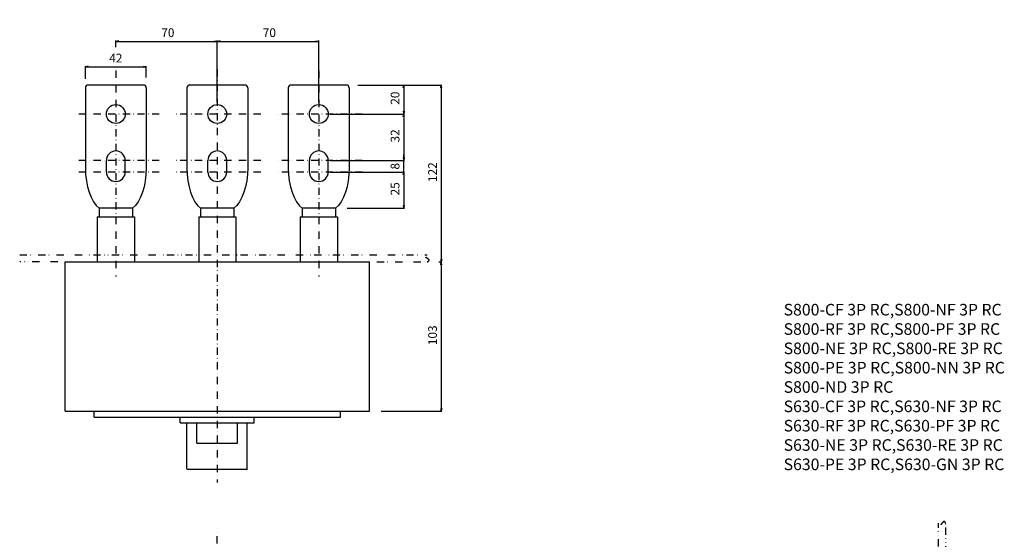
# Model space of a CAD drawing. Extents: x -649 to 648, y -559 to 508.
# Drawn here: x -136 to 543, y 150 to 508 of the extents above; entities that cross this region are included whole.
import ezdxf

# ---------------------------------------------------------------- set-up
doc = ezdxf.new("R2010")
doc.units = 0
doc.header["$LTSCALE"] = 10
doc.header["$MEASUREMENT"] = 0
for name, pattern in [('CONTINOUS', [0]), ('DASHDOT', [1, 0.5, -0.25, 0, -0.25]), ('DIVIDE', [1.25, 0.5, -0.25, 0, -0.25, 0, -0.25])]:
    doc.linetypes.add(name, pattern=pattern)
doc.layers.get('DEFPOINTS').update_dxf_attribs({"linetype": 'CONTINUOUS'})
for name, color, linetype in [('1', 7, 'CONTINUOUS'), ('10', 4, 'CONTINOUS'), ('16', 6, 'DASHDOT'), ('17', 2, 'DASHDOT'), ('18', 5, 'DIVIDE'), ('19', 7, 'CONTINOUS'), ('21', 7, 'CONTINUOUS'), ('30', 9, 'CONTINUOUS')]:
    doc.layers.add(name, color=color, linetype=linetype)
doc.styles.get("Standard").update_dxf_attribs({"font": 'txt.shx', "bigfont": 'bigfont.shx'})
doc.styles.add('STANDARD1', font='MONOTXT', dxfattribs={"bigfont": 'BIGFONT'})
doc.dimstyles.new('STANDARD1', dxfattribs={"dimtxt": 6, "dimasz": 2, "dimexe": 0.5, "dimexo": 3, "dimgap": 3, "dimtad": 3, "dimtoh": 1, "dimdec": 1, "dimzin": 12, "dimdsep": 46, "dimtxsty": 'STANDARD', "dimblk": 'OPEN', "dimcen": 0.09, "dimadec": 0, "dimazin": 0, "dimtfac": 1, "dimtdec": 1, "dimtofl": 0, "dimtmove": 0, "dimatfit": 2, "dimldrblk": 'OPEN', "dimfxl": 1, "dimtolj": 1, "dimtzin": 0, "dimarcsym": 0})

# ---------------------------------------------------------------- blocks, each defined once
blk = doc.blocks.new('_OPEN')
at = {"layer": '30', "color": 0, "linetype": 'Continuous'}
for p, q in [((-1, 0.166667), (0, 0)), ((-1, -0.166667), (0, 0)), ((0, 0), (-1, 0))]:
    blk.add_line(p, q, dxfattribs=at)
blk = doc.blocks.new('*D106')
at = {"layer": '30', "color": 0, "linetype": 'Continuous', "lineweight": -2}
for p, q in [((-70, 489.12), (-70, 493.6)), ((-68, 493.1), (-2, 493.1)), ((0, 451), (0, 493.6))]:
    blk.add_line(p, q, dxfattribs=at)
at = {"layer": 'DEFPOINTS', "color": 0, "linetype": 'Continuous'}
for p in [(0, 493.1), (-70, 486.12), (0, 448)]:
    blk.add_point(p, dxfattribs=at)
at = {"layer": '30', "color": 0, "linetype": 'Continuous', "lineweight": -2, "xscale": 2, "yscale": 2, "zscale": 2, "rotation": 180}
blk.add_blockref('_OPEN', (-70, 493.1), dxfattribs=at)
at = {"layer": '30', "color": 0, "linetype": 'Continuous', "lineweight": -2, "xscale": 2, "yscale": 2, "zscale": 2}
blk.add_blockref('_OPEN', (0, 493.1), dxfattribs=at)
at = {"layer": '30', "color": 0, "linetype": 'Continuous', "insert": (-35, 499.1), "char_height": 6, "attachment_point": 5}
blk.add_mtext('\\A1; 70 ', dxfattribs=at)
blk = doc.blocks.new('*D107')
at = {"layer": '30', "color": 0, "linetype": 'Continuous', "lineweight": -2}
for p, q in [((0, 451), (0, 493.595875)), ((2, 493.095875), (68, 493.095875)), ((70, 451), (70, 493.595875))]:
    blk.add_line(p, q, dxfattribs=at)
at = {"layer": 'DEFPOINTS', "color": 0, "linetype": 'Continuous'}
for p in [(70, 493.095875), (0, 448), (70, 448)]:
    blk.add_point(p, dxfattribs=at)
at = {"layer": '30', "color": 0, "linetype": 'Continuous', "lineweight": -2, "xscale": 2, "yscale": 2, "zscale": 2, "rotation": 180}
blk.add_blockref('_OPEN', (0, 493.095875), dxfattribs=at)
at = {"layer": '30', "color": 0, "linetype": 'Continuous', "lineweight": -2, "xscale": 2, "yscale": 2, "zscale": 2}
blk.add_blockref('_OPEN', (70, 493.095875), dxfattribs=at)
at = {"layer": '30', "color": 0, "linetype": 'Continuous', "insert": (35, 499.095875), "char_height": 6, "attachment_point": 5}
blk.add_mtext('\\A1; 70 ', dxfattribs=at)
blk = doc.blocks.new('*D122')
at = {"layer": '30', "color": 0, "linetype": 'Continuous', "lineweight": -2}
for p, q in [((152.8, 341), (154.97, 341)), ((154.47, 339), (154.47, 240)), ((113, 238), (154.97, 238))]:
    blk.add_line(p, q, dxfattribs=at)
at = {"layer": 'DEFPOINTS', "color": 0, "linetype": 'Continuous'}
for p in [(149.8, 341), (110, 238), (154.47, 238)]:
    blk.add_point(p, dxfattribs=at)
at = {"layer": '30', "color": 0, "linetype": 'Continuous', "lineweight": -2, "xscale": 2, "yscale": 2, "zscale": 2}
for p, rotation in [((154.47, 341), 90), ((154.47, 238), 270)]:
    blk.add_blockref('_OPEN', p, dxfattribs=dict(at, rotation=rotation))
at = {"layer": '30', "color": 0, "linetype": 'Continuous', "insert": (148.47, 289.5), "char_height": 6, "attachment_point": 5, "rotation": 90}
blk.add_mtext('\\A1; 103 ', dxfattribs=at)
blk = doc.blocks.new('*D126')
at = {"layer": '30', "color": 0, "linetype": 'Continuous', "lineweight": -2}
for p, q in [((97, 463), (154.97, 463)), ((154.47, 461), (154.47, 343)), ((152.8, 341), (154.97, 341))]:
    blk.add_line(p, q, dxfattribs=at)
at = {"layer": 'DEFPOINTS', "color": 0, "linetype": 'Continuous'}
for p in [(94, 463), (149.8, 341), (154.47, 341)]:
    blk.add_point(p, dxfattribs=at)
at = {"layer": '30', "color": 0, "linetype": 'Continuous', "lineweight": -2, "xscale": 2, "yscale": 2, "zscale": 2}
for p, rotation in [((154.47, 463), 90), ((154.47, 341), 270)]:
    blk.add_blockref('_OPEN', p, dxfattribs=dict(at, rotation=rotation))
at = {"layer": '30', "color": 0, "linetype": 'Continuous', "insert": (148.47, 402), "char_height": 6, "attachment_point": 5, "rotation": 90}
blk.add_mtext('\\A1; 122 ', dxfattribs=at)
blk = doc.blocks.new('*D124')
at = {"layer": '30', "color": 0, "linetype": 'Continuous', "lineweight": -2}
for p, q in [((78, 403), (129.12, 403)), ((128.62, 401), (128.62, 380)), ((89.5, 378), (129.12, 378))]:
    blk.add_line(p, q, dxfattribs=at)
at = {"layer": 'DEFPOINTS', "color": 0, "linetype": 'Continuous'}
for p in [(75, 403), (86.5, 378), (128.62, 378)]:
    blk.add_point(p, dxfattribs=at)
at = {"layer": '30', "color": 0, "linetype": 'Continuous', "lineweight": -2, "xscale": 2, "yscale": 2, "zscale": 2}
for p, rotation in [((128.62, 403), 90), ((128.62, 378), 270)]:
    blk.add_blockref('_OPEN', p, dxfattribs=dict(at, rotation=rotation))
at = {"layer": '30', "color": 0, "linetype": 'Continuous', "insert": (122.62, 390.5), "char_height": 6, "attachment_point": 5, "rotation": 90}
blk.add_mtext('\\A1; 25 ', dxfattribs=at)
blk = doc.blocks.new('*D125')
at = {"layer": '30', "color": 0, "linetype": 'Continuous', "lineweight": -2}
for p, q in [((78, 443), (129.12, 443)), ((128.62, 441), (128.62, 413)), ((78, 411), (129.12, 411))]:
    blk.add_line(p, q, dxfattribs=at)
at = {"layer": 'DEFPOINTS', "color": 0, "linetype": 'Continuous'}
for p in [(75, 443), (75, 411), (128.62, 411)]:
    blk.add_point(p, dxfattribs=at)
at = {"layer": '30', "color": 0, "linetype": 'Continuous', "lineweight": -2, "xscale": 2, "yscale": 2, "zscale": 2}
for p, rotation in [((128.62, 443), 90), ((128.62, 411), 270)]:
    blk.add_blockref('_OPEN', p, dxfattribs=dict(at, rotation=rotation))
at = {"layer": '30', "color": 0, "linetype": 'Continuous', "insert": (122.62, 427), "char_height": 6, "attachment_point": 5, "rotation": 90}
blk.add_mtext('\\A1; 32 ', dxfattribs=at)
blk = doc.blocks.new('*D123')
at = {"layer": '30', "color": 0, "linetype": 'Continuous', "lineweight": -2}
for p, q in [((97, 463), (129.12, 463)), ((128.62, 461), (128.62, 445)), ((78, 443), (129.12, 443))]:
    blk.add_line(p, q, dxfattribs=at)
at = {"layer": 'DEFPOINTS', "color": 0, "linetype": 'Continuous'}
for p in [(94, 463), (75, 443), (128.62, 443)]:
    blk.add_point(p, dxfattribs=at)
at = {"layer": '30', "color": 0, "linetype": 'Continuous', "lineweight": -2, "xscale": 2, "yscale": 2, "zscale": 2}
for p, rotation in [((128.62, 463), 90), ((128.62, 443), 270)]:
    blk.add_blockref('_OPEN', p, dxfattribs=dict(at, rotation=rotation))
at = {"layer": '30', "color": 0, "linetype": 'Continuous', "insert": (122.62, 453), "char_height": 6, "attachment_point": 5, "rotation": 90}
blk.add_mtext('\\A1; 20 ', dxfattribs=at)
blk = doc.blocks.new('*D129')
at = {"layer": '30', "color": 0, "linetype": 'Continuous', "lineweight": -2}
for p, q in [((-91, 467.25), (-91, 476.06)), ((-89, 475.56), (-51, 475.56)), ((-49, 468.16), (-49, 476.06))]:
    blk.add_line(p, q, dxfattribs=at)
at = {"layer": 'DEFPOINTS', "color": 0, "linetype": 'Continuous'}
for p in [(-49, 475.56), (-91, 464.25), (-49, 465.16)]:
    blk.add_point(p, dxfattribs=at)
at = {"layer": '30', "color": 0, "linetype": 'Continuous', "lineweight": -2, "xscale": 2, "yscale": 2, "zscale": 2, "rotation": 180}
blk.add_blockref('_OPEN', (-91, 475.56), dxfattribs=at)
at = {"layer": '30', "color": 0, "linetype": 'Continuous', "lineweight": -2, "xscale": 2, "yscale": 2, "zscale": 2}
blk.add_blockref('_OPEN', (-49, 475.56), dxfattribs=at)
at = {"layer": '30', "color": 0, "linetype": 'Continuous', "insert": (-70, 481.56), "char_height": 6, "attachment_point": 5}
blk.add_mtext('\\A1;42', dxfattribs=at)
blk = doc.blocks.new('*D130')
at = {"layer": '30', "color": 0, "linetype": 'Continuous', "lineweight": -2}
for p, q in [((128.62, 413), (128.62, 415)), ((94, 411), (129.12, 411)), ((128.62, 403), (128.62, 411)), ((93.93, 403), (129.12, 403)), ((128.62, 401), (128.62, 399))]:
    blk.add_line(p, q, dxfattribs=at)
at = {"layer": 'DEFPOINTS', "color": 0, "linetype": 'Continuous'}
for p in [(91, 411), (128.62, 411), (90.93, 403)]:
    blk.add_point(p, dxfattribs=at)
at = {"layer": '30', "color": 0, "linetype": 'Continuous', "lineweight": -2, "xscale": 2, "yscale": 2, "zscale": 2}
for p, rotation in [((128.62, 411), 270), ((128.62, 403), 90)]:
    blk.add_blockref('_OPEN', p, dxfattribs=dict(at, rotation=rotation))
at = {"layer": '30', "color": 0, "linetype": 'Continuous', "insert": (122.62, 407), "char_height": 6, "attachment_point": 5, "rotation": 90}
blk.add_mtext('\\A1;8', dxfattribs=at)

msp = doc.modelspace()

# ---------------------------------------------------------------- linework, layer by layer
at = {"layer": '1', "color": 2, "linetype": 'Continuous'}
for p, q in [((-76.5, 403), (-76.5, 411)), ((-63.5, 403), (-63.5, 411)), ((-6.5, 403), (-6.5, 411)), ((6.5, 403), (6.5, 411)), ((63.5, 403), (63.5, 411)), ((76.5, 403), (76.5, 411))]:
    msp.add_line(p, q, dxfattribs=at)
for centre in [(-70, 443), (0, 443), (70, 443)]:
    msp.add_circle(centre, 6.5, dxfattribs=at)
for centre, start, end in [((-70, 411), 0, 180), ((0, 411), 0, 180), ((70, 411), 0, 180), ((-70, 403), 180, 0), ((0, 403), 180, 0), ((70, 403), 180, 0)]:
    msp.add_arc(centre, 6.5, start, end, dxfattribs=at)
at = {"layer": '10', "linetype": 'CONTINOUS'}
for p, q in [((-105, 238), (-105, 341)), ((-105, 341), (105, 341)), ((105, 238), (105, 341)), ((-105, 238), (105, 238)), ((-85, 234), (-85, 238)), ((85, 234), (85, 238)), ((-85, 234), (85, 234)), ((-25.5, 230), (-25.5, 234)), ((25.5, 230), (25.5, 234)), ((-25.5, 230), (25.5, 230)), ((-21, 198), (-21, 230)), ((-14, 216), (-14, 230)), ((14, 216), (14, 230)), ((20.6, 198), (20.6, 230)), ((-14, 216), (14, 216)), ((-20.8, 198), (20.8, 198))]:
    msp.add_line(p, q, dxfattribs=at)
at = {"layer": '16'}
for p, q in [((0, 473.78), (0, 188.78)), ((0, -136), (0, 157))]:
    msp.add_line(p, q, dxfattribs=at)
at = {"layer": '17'}
for p, q in [((-70, 473), (-70, 331)), ((70, 473), (70, 331)), ((-40, 443), (-100, 443)), ((30, 443), (-30, 443)), ((100, 443), (40, 443)), ((-40, 411), (-100, 411)), ((30, 411), (-30, 411)), ((100, 411), (40, 411)), ((-40, 403), (-100, 403)), ((30, 403), (-30, 403)), ((100, 403), (40, 403))]:
    msp.add_line(p, q, dxfattribs=at)
at = {"layer": '18'}
for p, q in [((-136.29, 346), (144.8, 346)), ((-110, 341), (-136.29, 341)), ((110, 341), (144.8, 341)), ((497.4, -134.55), (497.4, 160.79)), ((502.4, -139.35), (502.4, 160.79))]:
    msp.add_line(p, q, dxfattribs=at)
for points in [[(144.8, 341), (146.81, 341.94), (144.8, 343.5), (142.79, 345.06), (144.8, 346)], [(502.4, 160.79), (501.46, 162.8), (499.9, 160.79), (498.34, 158.78), (497.4, 160.79)]]:
    msp.add_open_spline(points, degree=2, knots=[0, 0, 0, 0.375, 0.625, 1, 1, 1], dxfattribs=at)
at = {"layer": '21'}
for p, q in [((-51, 463), (-89, 463)), ((19, 463), (-19, 463)), ((89, 463), (51, 463)), ((-91, 461), (-91, 405.91)), ((-49, 461), (-49, 405.91)), ((-21, 461), (-21, 405.91)), ((21, 461), (21, 405.91)), ((49, 461), (49, 405.91)), ((91, 461), (91, 405.91)), ((-58.5, 378), (-81.5, 378)), ((-81.5, 378), (-81.5, 372)), ((-58.5, 378), (-58.5, 372)), ((11.5, 378), (-11.5, 378)), ((-11.5, 378), (-11.5, 372)), ((11.5, 378), (11.5, 372)), ((81.5, 378), (58.5, 378)), ((58.5, 378), (58.5, 372)), ((81.5, 378), (81.5, 372)), ((-82.8, 372), (-82.8, 341)), ((-82.8, 372), (-57.2, 372)), ((-57.2, 372), (-57.2, 341)), ((-12.8, 372), (-12.8, 341)), ((-12.8, 372), (12.8, 372)), ((12.8, 372), (12.8, 341)), ((57.2, 372), (57.2, 341)), ((57.2, 372), (82.8, 372)), ((82.8, 372), (82.8, 341))]:
    msp.add_line(p, q, dxfattribs=at)
for centre, start, end in [((-89, 461), 90, 180), ((-51, 461), 0, 90), ((-19, 461), 90, 180), ((19, 461), 0, 90), ((51, 461), 90, 180), ((89, 461), 0, 90)]:
    msp.add_arc(centre, 2, start, end, dxfattribs=at)
for centre in [(-76, 405.91), (-6, 405.91), (64, 405.91)]:
    msp.add_ellipse(centre, major_axis=(0, 30), ratio=0.5, start_param=1.570722, end_param=2.766169, dxfattribs=at)
at = {"layer": '21', "extrusion": (0, 0, -1)}
for centre in [(-64, 405.91), (6, 405.91), (76, 405.91)]:
    msp.add_ellipse(centre, major_axis=(0, 30), ratio=0.5, start_param=1.570722, end_param=2.766169, dxfattribs=at)

# ---------------------------------------------------------------- texts
at = {"layer": '19', "linetype": 'Continuous', "insert": (390.65, 312.07), "char_height": 8, "width": 212.885, "attachment_point": 1, "style": 'STANDARD1'}
msp.add_mtext('S800-CF 3P RC,S800-NF 3P RC\\PS800-RF 3P RC,S800-PF 3P RC\\PS800-NE 3P RC,S800-RE 3P RC\\PS800-PE 3P RC,S800-NN 3P RC\\PS800-ND 3P RC\\PS630-CF 3P RC,S630-NF 3P RC\\PS630-RF 3P RC,S630-PF 3P RC\\PS630-NE 3P RC,S630-RE 3P RC\\PS630-PE 3P RC,S630-GN 3P RC', dxfattribs=at)

# ---------------------------------------------------------------- dimensions: what is measured, and where the dimension line sits
at = {"layer": '30', "linetype": 'Continuous'}
for base, p1, p2, picture, middle in [((0, 493.1), (-70, 486.12), (0, 448), '*D106', (-35, 499.1)), ((70, 493.1), (0, 448), (70, 448), '*D107', (35, 499.1))]:
    dim = msp.add_linear_dim(base=base, p1=p1, p2=p2, text=' <> ', dimstyle='STANDARD1', dxfattribs=at)
    dim.commit()
    dim.dimension.update_dxf_attribs({"geometry": picture, "text_midpoint": middle})
dim = msp.add_linear_dim(base=(-49, 475.56), p1=(-91, 464.25), p2=(-49, 465.16), dimstyle='STANDARD1', dxfattribs=at)
dim.commit()
dim.dimension.update_dxf_attribs({"geometry": '*D129', "text_midpoint": (-70, 481.56)})
for base, p1, p2, picture, middle in [((128.62, 443), (94, 463), (75, 443), '*D123', (122.62, 453)), ((154.47, 341), (94, 463), (149.8, 341), '*D126', (148.47, 402)), ((128.62, 411), (75, 443), (75, 411), '*D125', (122.62, 427)), ((128.62, 378), (75, 403), (86.5, 378), '*D124', (122.62, 390.5)), ((154.47, 238), (149.8, 341), (110, 238), '*D122', (148.47, 289.5))]:
    dim = msp.add_linear_dim(base=base, p1=p1, p2=p2, angle=270, text=' <> ', dimstyle='STANDARD1', dxfattribs=at)
    dim.commit()
    dim.dimension.update_dxf_attribs({"geometry": picture, "text_midpoint": middle})
dim = msp.add_linear_dim(base=(128.62, 411), p1=(90.93, 403), p2=(91, 411), angle=90, dimstyle='STANDARD1', override={"dimtofl": 1}, dxfattribs=at)
dim.commit()
dim.dimension.update_dxf_attribs({"geometry": '*D130', "text_midpoint": (128.62, 407), "dimtype": 160})

doc.saveas('drawing.dxf')
